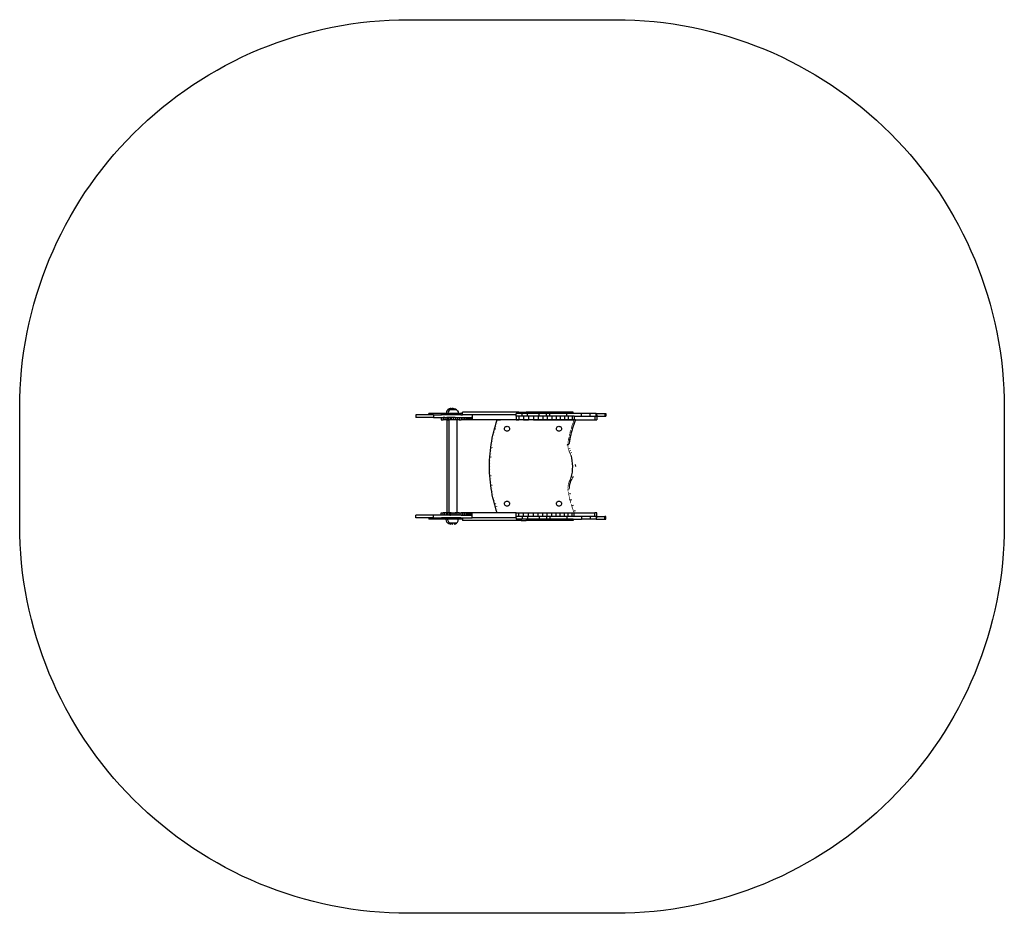
# Model space of a CAD drawing. Units: inches. Extents: x -192 to 188, y -173 to 172.
import ezdxf

# ---------------------------------------------------------------- set-up
doc = ezdxf.new("R2010")
doc.units = ezdxf.units.IN
doc.header["$MEASUREMENT"] = 0

# ---------------------------------------------------------------- blocks, each defined once
blk = doc.blocks.new('0608')
for p, q in [((-38.68, 19.9), (-38.68, 18.9)), ((-33.67, 19.9), (-38.68, 19.9)), ((-33.67, 19.9), (-33.67, 20.4)), ((-28.67, 20.4), (-33.67, 20.4)), ((-31.76, 19.9), (-33.67, 19.9)), ((-31.76, 19.9), (-31.76, 18.9)), ((-31.76, 19.9), (-28.67, 19.9)), ((-28.67, 19.9), (-28.67, 20.4)), ((-27.81, 20.4), (-28.67, 20.4)), ((-27.81, 19.9), (-28.67, 19.9)), ((-27.81, 19.9), (-27.81, 20.4)), ((-26.96, 20.4), (-27.81, 20.4)), ((-26.75, 19.9), (-27.81, 19.9)), ((-26.86, 21.05), (-26.97, 20.54)), ((-26.97, 20.54), (-26.96, 20.4)), ((-26.75, 20.4), (-26.96, 20.4)), ((-26.63, 21.52), (-26.86, 21.05)), ((-26.75, 19.9), (-26.75, 20.4)), ((-26.21, 20.4), (-26.75, 20.4)), ((-21.75, 19.9), (-26.75, 19.9)), ((-26.3, 21.9), (-26.63, 21.52)), ((-26.28, 21.91), (-26.3, 21.9)), ((-26.27, 21.9), (-26.3, 21.9)), ((-26.27, 21.91), (-26.28, 21.9)), ((-26.27, 21.9), (-26.27, 21.91)), ((-26.27, 21.91), (-26.26, 21.91)), ((-25.55, 21.9), (-26.27, 21.9)), ((-25.83, 22.2), (-26.26, 21.91)), ((-26.26, 21.91), (-25.52, 21.91)), ((-26.21, 21.91), (-26.22, 21.9)), ((-26.11, 21.05), (-26.22, 20.54)), ((-26.22, 20.54), (-26.21, 20.4)), ((-22.25, 20.4), (-26.21, 20.4)), ((-25.88, 21.52), (-26.11, 21.05)), ((-26.06, 21.91), (-26.07, 21.9)), ((-25.55, 21.9), (-25.88, 21.52)), ((-25.83, 21.91), (-25.84, 21.9)), ((-25.33, 22.36), (-25.83, 22.2)), ((-25.54, 21.91), (-25.55, 21.9)), ((-25.53, 21.91), (-25.55, 21.9)), ((-25.52, 21.9), (-25.55, 21.9)), ((-25.52, 21.91), (-25.53, 21.9)), ((-25.52, 21.9), (-25.52, 21.91)), ((-25.52, 21.91), (-25.51, 21.91)), ((-24.47, 21.9), (-25.52, 21.9)), ((-25.08, 22.2), (-25.51, 21.91)), ((-25.51, 21.91), (-22.9, 21.91)), ((-25.46, 21.91), (-25.47, 21.9)), ((-24.96, 22.38), (-25.33, 22.36)), ((-25.31, 21.91), (-25.32, 21.9)), ((-25.08, 21.91), (-25.09, 21.9)), ((-24.58, 22.36), (-25.08, 22.2)), ((-24.96, 22.38), (-24.58, 22.36)), ((-24.79, 21.91), (-24.8, 21.9)), ((-24.21, 22.38), (-24.58, 22.36)), ((-24.21, 22.38), (-23.83, 22.36)), ((-23.83, 22.36), (-23.34, 22.2)), ((-23.34, 22.2), (-22.9, 21.91)), ((-22.9, 21.91), (-22.89, 21.91)), ((-22.89, 21.87), (-22.89, 21.91)), ((-22.89, 21.86), (-22.89, 21.87)), ((-22.89, 21.86), (-22.58, 21.52)), ((-22.58, 21.52), (-22.35, 21.05)), ((-22.35, 21.05), (-22.24, 20.54)), ((-22.24, 20.54), (-22.25, 20.4)), ((-22.25, 20.4), (-21.75, 20.4)), ((-21.75, 19.9), (-21.75, 20.4)), ((-21.32, 20.4), (-21.75, 20.4)), ((-21.32, 19.9), (-21.75, 19.9)), ((-21.32, 19.9), (-21.32, 20.4)), ((-20.63, 20.4), (-21.32, 20.4)), ((-21.32, 19.9), (-20.63, 19.9)), ((-20.63, 20.4), (-20.63, 20.9)), ((1.07, 20.9), (-20.63, 20.9)), ((-20.63, 19.9), (-20.63, 20.4)), ((-16.91, 19.9), (-20.63, 19.9)), ((-16.91, 19.9), (-16.91, 18.9)), ((0.09, 19.9), (-16.91, 19.9)), ((0.09, 19.9), (0.09, 20.4)), ((1.07, 20.4), (0.09, 20.4)), ((0.09, 19.4), (0.09, 19.9)), ((0.09, 19.4), (0.09, 18)), ((1.07, 19.4), (0.09, 19.4)), ((1.07, 20.9), (2.03, 20.9)), ((1.07, 20.4), (1.07, 20.9)), ((2.03, 20.4), (1.07, 20.4)), ((1.07, 19.4), (1.07, 18)), ((2.46, 19.4), (1.07, 19.4)), ((2.03, 20.4), (2.03, 20.9)), ((2.03, 20.9), (3.92, 20.9)), ((2.46, 20.4), (2.03, 20.4)), ((2.46, 19.4), (2.46, 20.4)), ((3.92, 20.4), (2.46, 20.4)), ((2.98, 19.4), (2.46, 19.4)), ((2.98, 19.4), (2.98, 18)), ((4.49, 19.4), (2.98, 19.4)), ((3.92, 20.4), (3.92, 20.9)), ((22.1, 20.9), (3.92, 20.9)), ((4.49, 20.4), (3.92, 20.4)), ((4.49, 19.4), (4.49, 20.4)), ((8.98, 20.4), (4.49, 20.4)), ((4.86, 19.4), (4.49, 19.4)), ((4.86, 19.4), (4.86, 18)), ((6.72, 19.4), (4.86, 19.4)), ((6.72, 19.4), (6.72, 18)), ((8.54, 19.4), (6.72, 19.4)), ((8.54, 19.4), (8.54, 18)), ((8.98, 19.4), (8.54, 19.4)), ((8.98, 19.4), (8.98, 20.4)), ((11.76, 20.4), (8.98, 20.4)), ((10.34, 19.4), (8.98, 19.4)), ((10.34, 19.4), (10.34, 18)), ((11.76, 19.4), (10.34, 19.4)), ((11.76, 19.4), (11.76, 20.4)), ((13.05, 20.4), (11.76, 20.4)), ((12.09, 19.4), (11.76, 19.4)), ((12.09, 19.4), (12.09, 18)), ((13.05, 19.4), (12.09, 19.4)), ((13.05, 19.4), (13.05, 20.4)), ((19.64, 20.4), (13.05, 20.4)), ((13.81, 19.4), (13.05, 19.4)), ((13.81, 19.4), (13.81, 18)), ((15.48, 19.4), (13.81, 19.4)), ((15.48, 19.4), (15.48, 18)), ((17.11, 19.4), (15.48, 19.4)), ((17.11, 19.4), (17.11, 18)), ((18.69, 19.4), (17.11, 19.4)), ((18.69, 19.4), (18.69, 18)), ((19.64, 19.4), (18.69, 19.4)), ((19.64, 19.4), (19.64, 20.4)), ((22.1, 20.4), (19.64, 20.4)), ((20.22, 19.4), (19.64, 19.4)), ((20.22, 19.4), (20.22, 18)), ((21.7, 19.4), (20.22, 19.4)), ((21.7, 19.4), (21.7, 18)), ((22.51, 19.4), (21.7, 19.4)), ((22.1, 20.4), (22.1, 20.9)), ((25.28, 20.4), (22.1, 20.4)), ((22.51, 19.4), (22.51, 18)), ((22.51, 19.4), (25.28, 19.4)), ((25.28, 19.4), (25.28, 20.4)), ((28.64, 20.4), (25.28, 20.4)), ((25.28, 19.4), (28.64, 19.4)), ((28.64, 19.4), (28.64, 20.4)), ((30.99, 20.4), (28.64, 20.4)), ((28.64, 19.4), (30.43, 19.4)), ((30.43, 19.4), (30.43, 18)), ((30.43, 19.4), (30.99, 19.4)), ((30.99, 19.9), (30.99, 20.4)), ((30.99, 20.4), (34.29, 20.4)), ((30.99, 19.4), (30.99, 19.9)), ((30.99, 19.9), (31.21, 19.9)), ((31.21, 19.9), (31.21, 19.4)), ((31.21, 19.4), (31.21, 18)), ((31.21, 19.4), (34.29, 19.4)), ((34.29, 20.4), (34.29, 19.4)), ((34.29, 20.4), (34.68, 20.4)), ((34.29, 19.4), (34.68, 19.4)), ((34.68, 20.4), (34.68, 19.4)), ((-31.76, 18.9), (-38.68, 18.9)), ((-31.76, 18.9), (-28.82, 18.9)), ((-28.82, 18.9), (-28.82, 18)), ((-28.82, 18.9), (-28.09, 18.9)), ((-28.82, 18), (-28.09, 18)), ((-28.09, 18.9), (-28.09, 18)), ((-27.39, 18.9), (-28.09, 18.9)), ((-27.39, 18), (-28.09, 18)), ((-27.39, 18.9), (-27.39, 18)), ((-27.39, 18.9), (-26.73, 18.9)), ((-26.73, 18), (-27.39, 18)), ((-26.73, 18.9), (-26.73, 18)), ((-26.12, 18.9), (-26.73, 18.9)), ((-26.57, 18), (-26.73, 18)), ((-26.57, -17.96), (-26.57, 18)), ((-26.57, 18), (-26.12, 18)), ((-26.12, 18.9), (-26.12, 18)), ((-25.57, 18.9), (-26.12, 18.9)), ((-25.82, 18), (-26.12, 18)), ((-25.82, 18), (-25.82, 18.04)), ((-25.57, 18.04), (-25.82, 18.04)), ((-25.82, -17.96), (-25.82, 18)), ((-25.57, 18.9), (-25.57, 18.04)), ((-25.28, 18.9), (-25.57, 18.9)), ((-25.28, 18.04), (-25.57, 18.04)), ((-25.28, 18.9), (-25.28, 18.04)), ((-25.01, 18.9), (-25.28, 18.9)), ((-25.01, 18.04), (-25.28, 18.04)), ((-25.01, 18.9), (-25.01, 18.04)), ((-24.23, 18.9), (-25.01, 18.9)), ((-24.23, 18.04), (-25.01, 18.04)), ((-24.23, 18.9), (-24.23, 18.04)), ((-23.44, 18.9), (-24.23, 18.9)), ((-23.44, 18.04), (-24.23, 18.04)), ((-23.44, 18.9), (-23.44, 18.04)), ((-23.44, 18.9), (-22.67, 18.9)), ((-22.67, 18.04), (-23.44, 18.04)), ((-22.67, 18.9), (-22.67, 18.04)), ((-22.67, 18.9), (-21.91, 18.9)), ((-22.67, 18.04), (-22.62, 18.04)), ((-22.62, 18), (-22.62, 18.04)), ((-21.91, 18), (-22.62, 18)), ((-22.62, -17.96), (-22.62, 18)), ((-21.91, 18.9), (-21.91, 18)), ((-21.91, 18.9), (-21.17, 18.9)), ((-21.91, 18), (-21.17, 18)), ((-21.17, 18.9), (-21.17, 18)), ((-21.17, 18.9), (-20.48, 18.9)), ((-20.48, 18), (-21.17, 18)), ((-20.48, 18.9), (-20.48, 18)), ((-20.48, 18.9), (-19.82, 18.9)), ((-19.82, 18), (-20.48, 18)), ((-19.82, 18.9), (-19.82, 18)), ((-19.82, 18.9), (-19.21, 18.9)), ((-19.21, 18), (-19.82, 18)), ((-19.21, 18.9), (-19.21, 18)), ((-19.21, 18.9), (-18.65, 18.9)), ((-18.65, 18), (-19.21, 18)), ((-18.65, 18.9), (-18.65, 18)), ((-18.65, 18.9), (-18.16, 18.9)), ((-18.16, 18), (-18.65, 18)), ((-18.16, 18.9), (-18.16, 18)), ((-18.16, 18.9), (-17.74, 18.9)), ((-17.74, 18), (-18.16, 18)), ((-17.74, 18.9), (-17.74, 18)), ((-17.74, 18.9), (-17.38, 18.9)), ((-17.38, 18), (-17.74, 18)), ((-17.38, 18.9), (-17.38, 18)), ((-17.38, 18.9), (-17.1, 18.9)), ((-17.1, 18), (-17.38, 18)), ((-17.1, 18.9), (-17.1, 18)), ((-16.91, 18.9), (-17.1, 18.9)), ((-16.91, 18), (-17.1, 18)), ((-16.91, 18.9), (-16.91, 18)), ((-5.93, 18), (-16.91, 18)), ((-8.28, 14.48), (-7.95, 15.66)), ((-7.95, 15.66), (-7.59, 16.83)), ((-7.59, 16.83), (-7.21, 17.99)), ((-7.51, 15.53), (-7.47, 15.52)), ((-7.21, 17.99), (-5.93, 17.99)), ((-7.12, 16.67), (-7.15, 16.69)), ((-5.93, 18), (-5.93, 17.99)), ((-0.93, 18), (-5.93, 18)), ((-0.93, 17.99), (-5.93, 17.99)), ((-4.28, 15.02), (-4.13, 15.22)), ((-4.13, 15.22), (-3.93, 15.38)), ((-3.93, 15.38), (-3.69, 15.47)), ((-3.69, 15.47), (-3.44, 15.51)), ((-3.44, 15.51), (-3.18, 15.47)), ((-3.18, 15.47), (-2.95, 15.38)), ((-2.95, 15.38), (-2.75, 15.22)), ((-2.75, 15.22), (-2.59, 15.02)), ((-0.93, 17.99), (-0.93, 18)), ((0.09, 18), (-0.93, 18)), ((14.07, 17.99), (-0.93, 17.99)), ((0.09, 18), (1.07, 18)), ((2.98, 18), (1.07, 18)), ((2.98, 18), (4.86, 18)), ((6.72, 18), (4.86, 18)), ((6.72, 18), (8.54, 18)), ((8.54, 18), (10.34, 18)), ((10.34, 18), (12.09, 18)), ((12.09, 18), (13.81, 18)), ((13.81, 18), (14.07, 18)), ((14.07, 18), (14.07, 17.99)), ((14.07, 18), (15.48, 18)), ((19.07, 17.99), (14.07, 17.99)), ((15.48, 18), (17.11, 18)), ((15.77, 15.02), (15.92, 15.22)), ((15.92, 15.22), (16.12, 15.38)), ((16.12, 15.38), (16.36, 15.47)), ((16.36, 15.47), (16.61, 15.51)), ((16.61, 15.51), (16.87, 15.47)), ((16.87, 15.47), (17.1, 15.38)), ((17.1, 15.38), (17.3, 15.22)), ((17.11, 18), (18.69, 18)), ((17.3, 15.22), (17.46, 15.02)), ((18.69, 18), (19.07, 18)), ((19.07, 17.99), (19.07, 18)), ((19.07, 18), (20.22, 18)), ((22.94, 17.99), (19.07, 17.99)), ((20.22, 18), (21.7, 18)), ((21.48, 15.28), (21.56, 15.26)), ((21.67, 15.62), (21.6, 15.64)), ((21.7, 18), (22.51, 18)), ((21.71, 16.01), (21.79, 15.98)), ((21.91, 16.34), (21.83, 16.37)), ((21.96, 16.73), (22.03, 16.71)), ((22.07, 15.49), (21.96, 15.13)), ((22.19, 15.85), (22.07, 15.49)), ((22.16, 17.07), (22.09, 17.09)), ((22.31, 16.21), (22.19, 15.85)), ((22.29, 17.42), (22.22, 17.45)), ((22.43, 16.57), (22.31, 16.21)), ((22.35, 17.81), (22.42, 17.78)), ((22.56, 16.92), (22.43, 16.57)), ((22.51, 18), (30.43, 18)), ((22.68, 17.28), (22.56, 16.92)), ((22.82, 17.63), (22.68, 17.28)), ((22.95, 17.99), (22.82, 17.63)), ((22.95, 17.99), (22.94, 17.99)), ((30.43, 18), (31.21, 18)), ((-9.12, 10.91), (-8.87, 12.11)), ((-8.87, 12.11), (-8.59, 13.3)), ((-8.59, 13.3), (-8.28, 14.48)), ((-8.38, 12), (-8.42, 12.01)), ((-8.1, 13.18), (-8.14, 13.19)), ((-7.8, 14.35), (-7.84, 14.36)), ((-4.42, 14.53), (-4.38, 14.78)), ((-4.38, 14.28), (-4.42, 14.53)), ((-4.38, 14.78), (-4.28, 15.02)), ((-4.28, 14.04), (-4.38, 14.28)), ((-4.13, 13.84), (-4.28, 14.04)), ((-3.93, 13.68), (-4.13, 13.84)), ((-3.69, 13.58), (-3.93, 13.68)), ((-3.44, 13.55), (-3.69, 13.58)), ((-3.18, 13.58), (-3.44, 13.55)), ((-2.95, 13.68), (-3.18, 13.58)), ((-2.75, 13.84), (-2.95, 13.68)), ((-2.59, 14.04), (-2.75, 13.84)), ((-2.59, 15.02), (-2.49, 14.78)), ((-2.49, 14.28), (-2.59, 14.04)), ((-2.49, 14.78), (-2.46, 14.53)), ((-2.46, 14.53), (-2.49, 14.28)), ((15.63, 14.53), (15.67, 14.78)), ((15.67, 14.28), (15.63, 14.53)), ((15.67, 14.78), (15.77, 15.02)), ((15.77, 14.04), (15.67, 14.28)), ((15.92, 13.84), (15.77, 14.04)), ((16.12, 13.68), (15.92, 13.84)), ((16.36, 13.58), (16.12, 13.68)), ((16.61, 13.55), (16.36, 13.58)), ((16.87, 13.58), (16.61, 13.55)), ((17.1, 13.68), (16.87, 13.58)), ((17.3, 13.84), (17.1, 13.68)), ((17.46, 14.04), (17.3, 13.84)), ((17.46, 15.02), (17.56, 14.78)), ((17.56, 14.28), (17.46, 14.04)), ((17.56, 14.78), (17.59, 14.53)), ((17.59, 14.53), (17.56, 14.28)), ((20.51, 11.58), (20.58, 11.57)), ((20.66, 11.94), (20.59, 11.96)), ((20.75, 12.31), (20.68, 12.33)), ((20.84, 12.68), (20.76, 12.7)), ((20.93, 13.05), (20.86, 13.07)), ((20.99, 11.48), (20.91, 11.11)), ((20.95, 13.44), (21.03, 13.42)), ((21.08, 11.84), (20.99, 11.48)), ((21.13, 13.79), (21.05, 13.81)), ((21.16, 12.21), (21.08, 11.84)), ((21.15, 14.18), (21.23, 14.16)), ((21.25, 12.58), (21.16, 12.21)), ((21.34, 12.95), (21.25, 12.58)), ((21.34, 14.52), (21.26, 14.55)), ((21.44, 13.31), (21.34, 12.95)), ((21.37, 14.91), (21.44, 14.89)), ((21.53, 13.68), (21.44, 13.31)), ((21.64, 14.04), (21.53, 13.68)), ((21.74, 14.41), (21.64, 14.04)), ((21.85, 14.77), (21.74, 14.41)), ((21.96, 15.13), (21.85, 14.77)), ((-9.73, 7.3), (-9.55, 8.51)), ((-9.55, 8.51), (-9.35, 9.71)), ((-9.35, 9.71), (-9.12, 10.91)), ((-9.06, 8.43), (-9.1, 8.44)), ((-8.86, 9.63), (-8.9, 9.63)), ((-8.63, 10.82), (-8.67, 10.82)), ((19.91, 8.25), (19.95, 8.29)), ((19.99, 8.25), (19.91, 8.25)), ((19.95, 8.29), (19.99, 8.29)), ((20.21, 8.57), (19.99, 8.56)), ((19.99, 8.56), (19.99, 8.56)), ((19.99, 8.54), (19.99, 8.56)), ((19.99, 8.54), (19.99, 8.56)), ((19.99, 8.56), (19.99, 8.25)), ((19.99, 8.4), (19.99, 8.56)), ((19.99, 8.4), (19.99, 8.54)), ((19.99, 8.54), (19.99, 8.32)), ((20, 8.29), (19.99, 8.4)), ((20, 8.24), (19.99, 8.4)), ((19.99, 8.32), (19.99, 8.29)), ((19.99, 8.29), (19.99, 8.25)), ((19.99, 8.25), (20, 8.26)), ((20.03, 8.28), (20, 8.29)), ((20, 8.26), (20.03, 8.28)), ((20.05, 8.09), (20.01, 8.09)), ((20.03, 8.28), (20.03, 8.29)), ((20.03, 8.29), (20.04, 8.29)), ((20.07, 7.93), (20.03, 7.93)), ((20.04, 8.29), (20.06, 8.31)), ((20.04, 7.77), (20.08, 7.78)), ((20.06, 8.31), (20.07, 8.32)), ((20.1, 7.62), (20.06, 7.62)), ((20.15, 9.32), (20.07, 9.33)), ((20.14, 9.71), (20.21, 9.69)), ((20.14, 8.39), (20.15, 8.4)), ((20.14, 8.39), (20.16, 8.25)), ((20.15, 8.4), (20.16, 8.41)), ((20.16, 8.41), (20.17, 8.42)), ((20.18, 8.41), (20.16, 8.41)), ((20.19, 8.26), (20.16, 8.25)), ((20.17, 8.42), (20.18, 8.43)), ((20.18, 8.43), (20.18, 8.41)), ((20.35, 8.42), (20.18, 8.41)), ((20.18, 8.41), (20.19, 8.26)), ((20.2, 10.08), (20.28, 10.07)), ((20.25, 8.57), (20.21, 8.57)), ((20.21, 8.57), (20.22, 8.46)), ((20.21, 8.46), (20.22, 8.46)), ((20.22, 8.46), (20.25, 8.49)), ((20.22, 8.46), (20.22, 8.41)), ((20.28, 8.57), (20.25, 8.57)), ((20.25, 8.57), (20.25, 8.49)), ((20.25, 8.49), (20.28, 8.53)), ((20.25, 8.49), (20.25, 8.41)), ((20.27, 10.46), (20.35, 10.44)), ((20.28, 8.57), (20.28, 8.53)), ((20.29, 8.57), (20.28, 8.57)), ((20.28, 8.53), (20.31, 8.55)), ((20.28, 8.53), (20.29, 8.41)), ((20.48, 8.72), (20.29, 8.57)), ((20.31, 8.57), (20.29, 8.57)), ((20.31, 8.55), (20.33, 8.57)), ((20.31, 8.57), (20.31, 8.55)), ((20.33, 8.57), (20.31, 8.57)), ((20.31, 8.55), (20.32, 8.42)), ((20.48, 8.71), (20.33, 8.57)), ((20.34, 8.57), (20.33, 8.57)), ((20.34, 8.57), (20.35, 8.42)), ((20.35, 10.83), (20.43, 10.82)), ((20.43, 11.21), (20.5, 11.19)), ((20.51, 8.88), (20.48, 8.72)), ((20.49, 8.72), (20.48, 8.72)), ((20.48, 8.71), (20.48, 8.72)), ((20.57, 9.25), (20.51, 8.88)), ((20.63, 9.62), (20.57, 9.25)), ((20.7, 9.99), (20.63, 9.62)), ((20.77, 10.36), (20.7, 9.99)), ((20.84, 10.74), (20.77, 10.36)), ((20.91, 11.11), (20.84, 10.74)), ((-10.09, 3.65), (-9.99, 4.87)), ((-9.99, 4.87), (-9.87, 6.08)), ((-9.87, 6.08), (-9.73, 7.3)), ((-9.5, 4.82), (-9.53, 4.83)), ((-9.38, 6.03), (-9.41, 6.03)), ((-9.27, 7.24), (-9.23, 7.23)), ((20.12, 7.47), (20.09, 7.46)), ((20.15, 7.31), (20.11, 7.31)), ((20.18, 7.16), (20.14, 7.15)), ((20.21, 7.01), (20.17, 7)), ((20.21, 6.85), (20.24, 6.86)), ((20.28, 6.71), (20.24, 6.7)), ((20.32, 6.56), (20.28, 6.55)), ((20.36, 6.41), (20.33, 6.4)), ((20.41, 6.26), (20.37, 6.25)), ((20.46, 6.11), (20.42, 6.1)), ((20.47, 5.95), (20.51, 5.97)), ((20.56, 5.82), (20.52, 5.81)), ((20.62, 5.68), (20.58, 5.67)), ((20.68, 5.54), (20.64, 5.53)), ((20.69, 6.96), (20.73, 6.82)), ((20.74, 5.4), (20.7, 5.39)), ((20.8, 5.26), (20.76, 5.25)), ((20.83, 5.11), (20.87, 5.13)), ((20.94, 4.99), (20.9, 4.97)), ((20.94, 6.12), (20.99, 5.99)), ((21.01, 4.86), (20.97, 4.84)), ((21.08, 4.73), (21.05, 4.71)), ((21.16, 4.6), (21.12, 4.58)), ((21.24, 4.47), (21.2, 4.45)), ((21.28, 5.33), (21.34, 5.21)), ((21.28, 4.33), (21.32, 4.35)), ((21.7, 4.61), (21.72, 4.58)), ((-10.21, -0.01), (-10.2, 1.21)), ((-10.2, 1.21), (-10.15, 2.43)), ((-10.15, 2.43), (-10.09, 3.65)), ((-9.7, 1.2), (-9.73, 1.2)), ((-9.66, 2.41), (-9.69, 2.41)), ((-9.59, 3.62), (-9.63, 3.62)), ((22.92, 0.8), (22.95, -0.01)), ((-10.2, -1.24), (-10.21, -0.01)), ((-10.15, -2.46), (-10.2, -1.24)), ((-10.09, -3.68), (-10.15, -2.46)), ((-9.99, -4.9), (-10.09, -3.68)), ((-9.75, -0.01), (-9.71, -0.01)), ((-9.7, -1.22), (-9.73, -1.23)), ((-9.66, -2.43), (-9.69, -2.44)), ((-9.59, -3.64), (-9.63, -3.65)), ((-9.87, -6.11), (-9.99, -4.9)), ((-9.73, -7.32), (-9.87, -6.11)), ((-9.55, -8.53), (-9.73, -7.32)), ((-9.5, -4.85), (-9.53, -4.85)), ((-9.38, -6.06), (-9.41, -6.06)), ((-9.27, -7.26), (-9.23, -7.26)), ((20.09, -7.49), (20.12, -7.49)), ((20.11, -7.33), (20.15, -7.34)), ((20.14, -7.18), (20.18, -7.19)), ((20.17, -7.03), (20.21, -7.04)), ((20.21, -6.87), (20.24, -6.88)), ((20.28, -6.73), (20.24, -6.72)), ((20.28, -6.57), (20.32, -6.58)), ((20.33, -6.42), (20.36, -6.43)), ((20.37, -6.28), (20.41, -6.29)), ((20.42, -6.13), (20.46, -6.14)), ((20.47, -5.98), (20.51, -6)), ((20.56, -5.85), (20.52, -5.84)), ((20.58, -7.57), (20.56, -7.71)), ((20.58, -5.69), (20.62, -5.71)), ((20.6, -7.42), (20.58, -7.57)), ((20.63, -7.28), (20.6, -7.42)), ((20.66, -7.13), (20.63, -7.28)), ((20.64, -5.55), (20.68, -5.57)), ((20.69, -6.99), (20.66, -7.13)), ((20.73, -6.85), (20.69, -6.99)), ((20.7, -5.41), (20.74, -5.43)), ((20.77, -6.71), (20.73, -6.85)), ((20.77, -5.27), (20.8, -5.29)), ((20.81, -6.57), (20.77, -6.71)), ((20.85, -6.43), (20.81, -6.57)), ((20.83, -5.14), (20.87, -5.16)), ((20.89, -6.29), (20.85, -6.43)), ((20.94, -6.15), (20.89, -6.29)), ((20.9, -5), (20.94, -5.02)), ((20.99, -6.02), (20.94, -6.15)), ((21.01, -4.89), (20.97, -4.87)), ((21.04, -5.88), (20.99, -6.02)), ((21.1, -5.75), (21.04, -5.88)), ((21.05, -4.74), (21.08, -4.76)), ((21.16, -5.62), (21.1, -5.75)), ((21.12, -4.61), (21.16, -4.63)), ((21.22, -5.49), (21.16, -5.62)), ((21.24, -4.5), (21.2, -4.48)), ((21.28, -5.36), (21.22, -5.49)), ((21.32, -4.38), (21.28, -4.36)), ((21.34, -5.24), (21.28, -5.36)), ((21.41, -5.11), (21.34, -5.24)), ((21.48, -4.99), (21.41, -5.11)), ((21.55, -4.87), (21.48, -4.99)), ((21.63, -4.75), (21.55, -4.87)), ((22.09, -3.92), (21.72, -4.61)), ((-9.35, -9.74), (-9.55, -8.53)), ((-9.12, -10.94), (-9.35, -9.74)), ((-8.87, -12.14), (-9.12, -10.94)), ((-9.06, -8.46), (-9.1, -8.46)), ((-8.86, -9.65), (-8.9, -9.66)), ((-8.63, -10.84), (-8.67, -10.85)), ((19.99, -8.43), (20.03, -8.43)), ((20.02, -8.59), (19.99, -8.58)), ((20, -8.27), (20.04, -8.27)), ((20.01, -8.11), (20.05, -8.12)), ((20.09, -8.97), (20.01, -8.98)), ((20.03, -7.96), (20.06, -7.96)), ((20.04, -7.8), (20.08, -7.8)), ((20.1, -7.65), (20.06, -7.64)), ((20.07, -9.36), (20.15, -9.34)), ((20.21, -9.72), (20.14, -9.73)), ((20.2, -10.11), (20.28, -10.1)), ((20.35, -10.47), (20.27, -10.49)), ((20.43, -10.85), (20.35, -10.86)), ((20.43, -11.24), (20.5, -11.22)), ((20.49, -8.45), (20.48, -8.6)), ((20.48, -8.6), (20.48, -8.75)), ((20.5, -8.3), (20.49, -8.45)), ((20.51, -8.15), (20.5, -8.3)), ((20.52, -8.01), (20.51, -8.15)), ((20.54, -7.86), (20.52, -8.01)), ((20.56, -7.71), (20.54, -7.86)), ((20.77, -10.39), (20.84, -10.76)), ((-8.59, -13.33), (-8.87, -12.14)), ((-8.28, -14.51), (-8.59, -13.33)), ((-8.38, -12.03), (-8.42, -12.04)), ((-7.95, -15.68), (-8.28, -14.51)), ((-8.1, -13.21), (-8.14, -13.21)), ((-7.84, -14.39), (-7.8, -14.38)), ((-4.42, -14.35), (-4.38, -14.1)), ((-4.38, -14.61), (-4.42, -14.35)), ((-4.38, -14.1), (-4.28, -13.87)), ((-4.28, -14.84), (-4.38, -14.61)), ((-4.28, -13.87), (-4.13, -13.66)), ((-4.13, -15.05), (-4.28, -14.84)), ((-4.13, -13.66), (-3.93, -13.51)), ((-3.93, -15.2), (-4.13, -15.05)), ((-3.93, -13.51), (-3.69, -13.41)), ((-3.69, -13.41), (-3.44, -13.38)), ((-3.44, -13.38), (-3.18, -13.41)), ((-3.18, -13.41), (-2.95, -13.51)), ((-2.95, -13.51), (-2.75, -13.66)), ((-2.75, -15.05), (-2.95, -15.2)), ((-2.75, -13.66), (-2.59, -13.87)), ((-2.59, -14.84), (-2.75, -15.05)), ((-2.59, -13.87), (-2.49, -14.1)), ((-2.49, -14.61), (-2.59, -14.84)), ((-2.49, -14.1), (-2.46, -14.35)), ((-2.46, -14.35), (-2.49, -14.61)), ((15.63, -14.35), (15.67, -14.1)), ((15.67, -14.61), (15.63, -14.35)), ((15.67, -14.1), (15.77, -13.87)), ((15.77, -14.84), (15.67, -14.61)), ((15.77, -13.87), (15.92, -13.66)), ((15.92, -15.05), (15.77, -14.84)), ((15.92, -13.66), (16.12, -13.51)), ((16.12, -15.2), (15.92, -15.05)), ((16.12, -13.51), (16.36, -13.41)), ((16.36, -13.41), (16.61, -13.38)), ((16.61, -13.38), (16.87, -13.41)), ((16.87, -13.41), (17.1, -13.51)), ((17.1, -13.51), (17.3, -13.66)), ((17.3, -15.05), (17.1, -15.2)), ((17.3, -13.66), (17.46, -13.87)), ((17.46, -14.84), (17.3, -15.05)), ((17.46, -13.87), (17.56, -14.1)), ((17.56, -14.61), (17.46, -14.84)), ((17.56, -14.1), (17.59, -14.35)), ((17.59, -14.35), (17.56, -14.61)), ((20.58, -11.59), (20.51, -11.61)), ((20.66, -11.97), (20.59, -11.98)), ((20.68, -12.35), (20.75, -12.34)), ((20.76, -12.73), (20.84, -12.71)), ((20.86, -13.1), (20.93, -13.08)), ((20.95, -13.47), (21.03, -13.45)), ((21.05, -13.84), (21.13, -13.82)), ((21.23, -14.18), (21.15, -14.21)), ((21.25, -12.61), (21.34, -12.97)), ((21.26, -14.57), (21.34, -14.55)), ((21.44, -14.92), (21.37, -14.94)), ((21.85, -14.8), (21.96, -15.16)), ((-38.68, -19.87), (-38.68, -18.87)), ((-31.76, -18.87), (-38.68, -18.87)), ((-31.76, -19.87), (-31.76, -18.87)), ((-28.82, -18.87), (-31.76, -18.87)), ((-28.82, -18.87), (-28.82, -17.97)), ((-28.82, -17.97), (-28.09, -17.97)), ((-28.09, -18.87), (-28.82, -18.87)), ((-28.09, -18.87), (-28.09, -17.97)), ((-27.39, -17.97), (-28.09, -17.97)), ((-27.39, -18.87), (-28.09, -18.87)), ((-27.39, -18.87), (-27.39, -17.97)), ((-26.73, -17.97), (-27.39, -17.97)), ((-26.73, -18.87), (-27.39, -18.87)), ((-26.73, -18.87), (-26.73, -17.97)), ((-26.12, -17.97), (-26.73, -17.97)), ((-26.12, -18.87), (-26.73, -18.87)), ((-25.82, -17.96), (-26.57, -17.96)), ((-26.12, -18.87), (-26.12, -17.97)), ((-25.57, -17.97), (-26.12, -17.97)), ((-25.57, -18.87), (-26.12, -18.87)), ((-25.82, -17.96), (-22.62, -17.96)), ((-25.28, -17.97), (-25.57, -17.97)), ((-25.57, -18.87), (-25.57, -17.97)), ((-25.57, -18.87), (-25.28, -18.87)), ((-25.28, -18.87), (-25.28, -17.97)), ((-25.01, -17.97), (-25.28, -17.97)), ((-25.01, -18.87), (-25.28, -18.87)), ((-25.01, -18.87), (-25.01, -17.97)), ((-25.01, -17.97), (-24.23, -17.97)), ((-24.23, -18.87), (-25.01, -18.87)), ((-24.23, -18.87), (-24.23, -17.97)), ((-24.23, -17.97), (-23.44, -17.97)), ((-23.44, -18.87), (-24.23, -18.87)), ((-22.67, -17.97), (-23.44, -17.97)), ((-23.44, -18.87), (-23.44, -17.97)), ((-22.67, -18.87), (-23.44, -18.87)), ((-22.67, -18.87), (-22.67, -17.97)), ((-21.91, -17.97), (-22.67, -17.97)), ((-21.91, -18.87), (-22.67, -18.87)), ((-21.91, -18.87), (-21.91, -17.97)), ((-21.91, -17.97), (-21.17, -17.97)), ((-21.17, -18.87), (-21.91, -18.87)), ((-21.17, -18.87), (-21.17, -17.97)), ((-20.48, -17.97), (-21.17, -17.97)), ((-21.17, -18.87), (-20.48, -18.87)), ((-19.82, -17.97), (-20.48, -17.97)), ((-20.48, -18.87), (-20.48, -17.97)), ((-20.48, -18.87), (-19.82, -18.87)), ((-19.21, -17.97), (-19.82, -17.97)), ((-19.82, -18.87), (-19.82, -17.97)), ((-19.82, -18.87), (-19.21, -18.87)), ((-18.65, -17.97), (-19.21, -17.97)), ((-19.21, -18.87), (-19.21, -17.97)), ((-19.21, -18.87), (-18.65, -18.87)), ((-18.16, -17.97), (-18.65, -17.97)), ((-18.65, -18.87), (-18.65, -17.97)), ((-18.65, -18.87), (-18.16, -18.87)), ((-17.74, -17.97), (-18.16, -17.97)), ((-18.16, -18.87), (-18.16, -17.97)), ((-18.16, -18.87), (-17.74, -18.87)), ((-17.74, -18.87), (-17.74, -17.97)), ((-17.38, -17.97), (-17.74, -17.97)), ((-17.74, -18.87), (-17.38, -18.87)), ((-17.1, -17.97), (-17.38, -17.97)), ((-17.38, -18.87), (-17.38, -17.97)), ((-17.38, -18.87), (-17.1, -18.87)), ((-16.91, -17.97), (-17.1, -17.97)), ((-17.1, -18.87), (-17.1, -17.97)), ((-17.1, -18.87), (-16.91, -18.87)), ((-16.91, -18.87), (-16.91, -17.97)), ((-7.22, -17.97), (-16.91, -17.97)), ((-16.91, -19.87), (-16.91, -18.87)), ((-7.59, -16.85), (-7.95, -15.68)), ((-7.22, -17.97), (-7.59, -16.85)), ((-7.47, -15.54), (-7.51, -15.55)), ((0.09, -17.97), (-7.22, -17.97)), ((-7.12, -16.7), (-7.15, -16.71)), ((-3.69, -15.3), (-3.93, -15.2)), ((-3.44, -15.33), (-3.69, -15.3)), ((-3.18, -15.3), (-3.44, -15.33)), ((-2.95, -15.2), (-3.18, -15.3)), ((0.09, -17.97), (1.07, -17.97)), ((0.09, -19.37), (0.09, -17.97)), ((1.07, -17.97), (2.98, -17.97)), ((1.07, -19.37), (1.07, -17.97)), ((2.98, -17.97), (4.86, -17.97)), ((2.98, -19.37), (2.98, -17.97)), ((4.86, -17.97), (6.72, -17.97)), ((4.86, -19.37), (4.86, -17.97)), ((6.72, -17.97), (8.54, -17.97)), ((6.72, -19.37), (6.72, -17.97)), ((8.54, -17.97), (10.34, -17.97)), ((8.54, -19.37), (8.54, -17.97)), ((10.34, -17.97), (12.09, -17.97)), ((10.34, -19.37), (10.34, -17.97)), ((12.09, -17.97), (13.81, -17.97)), ((12.09, -19.37), (12.09, -17.97)), ((13.81, -17.97), (15.48, -17.97)), ((13.81, -19.37), (13.81, -17.97)), ((15.48, -17.97), (17.11, -17.97)), ((15.48, -19.37), (15.48, -17.97)), ((16.36, -15.3), (16.12, -15.2)), ((16.61, -15.33), (16.36, -15.3)), ((16.87, -15.3), (16.61, -15.33)), ((17.1, -15.2), (16.87, -15.3)), ((17.11, -17.97), (18.69, -17.97)), ((17.11, -19.37), (17.11, -17.97)), ((18.69, -17.97), (20.22, -17.97)), ((18.69, -19.37), (18.69, -17.97)), ((20.22, -17.97), (21.7, -17.97)), ((20.22, -19.37), (20.22, -17.97)), ((21.56, -15.28), (21.48, -15.31)), ((21.6, -15.67), (21.67, -15.65)), ((21.7, -17.97), (22.51, -17.97)), ((21.7, -19.37), (21.7, -17.97)), ((21.79, -16.01), (21.71, -16.03)), ((21.91, -16.37), (21.83, -16.4)), ((22.03, -16.73), (21.96, -16.76)), ((22.09, -17.12), (22.16, -17.09)), ((22.22, -17.48), (22.29, -17.45)), ((22.35, -17.84), (22.42, -17.81)), ((22.51, -19.37), (22.51, -17.97)), ((22.51, -17.97), (30.43, -17.97)), ((22.56, -16.95), (22.68, -17.31)), ((30.43, -19.37), (30.43, -17.97)), ((31.21, -17.97), (30.43, -17.97)), ((31.21, -19.37), (31.21, -17.97)), ((-33.67, -19.87), (-38.68, -19.87)), ((-33.67, -19.87), (-33.67, -20.37)), ((-31.76, -19.87), (-33.67, -19.87)), ((-28.67, -20.37), (-33.67, -20.37)), ((-31.76, -19.87), (-28.67, -19.87)), ((-28.67, -19.87), (-28.67, -20.37)), ((-27.81, -19.87), (-28.67, -19.87)), ((-27.81, -20.37), (-28.67, -20.37)), ((-27.81, -19.87), (-27.81, -20.37)), ((-26.75, -19.87), (-27.81, -19.87)), ((-26.75, -20.37), (-27.81, -20.37)), ((-26.97, -20.54), (-26.96, -20.4)), ((-26.96, -20.4), (-26.97, -20.4)), ((-26.86, -21.05), (-26.97, -20.54)), ((-26.21, -20.4), (-26.96, -20.4)), ((-26.63, -21.52), (-26.86, -21.05)), ((-26.75, -19.87), (-26.75, -20.37)), ((-21.75, -19.87), (-26.75, -19.87)), ((-21.75, -20.37), (-26.75, -20.37)), ((-26.32, -21.86), (-26.63, -21.52)), ((-26.32, -21.87), (-26.32, -21.86)), ((-26.32, -21.87), (-26.32, -21.91)), ((-26.31, -21.91), (-26.32, -21.91)), ((-25.87, -22.2), (-26.31, -21.91)), ((-25.57, -21.91), (-26.31, -21.91)), ((-26.22, -20.54), (-26.21, -20.4)), ((-26.11, -21.05), (-26.22, -20.54)), ((-22.25, -20.4), (-26.21, -20.4)), ((-25.88, -21.52), (-26.11, -21.05)), ((-25.57, -21.86), (-25.88, -21.52)), ((-25.38, -22.36), (-25.87, -22.2)), ((-25.57, -21.87), (-25.57, -21.86)), ((-25.57, -21.87), (-25.57, -21.91)), ((-25.57, -21.87), (-25.57, -21.87)), ((-25.56, -21.91), (-25.57, -21.91)), ((-25.12, -22.2), (-25.56, -21.91)), ((-22.95, -21.91), (-25.56, -21.91)), ((-25, -22.38), (-25.38, -22.36)), ((-24.63, -22.36), (-25.12, -22.2)), ((-24.25, -22.38), (-24.63, -22.36)), ((-23.88, -22.36), (-23.38, -22.2)), ((-22.94, -21.9), (-23.79, -21.9)), ((-23.49, -21.91), (-23.48, -21.9)), ((-23.38, -22.2), (-22.95, -21.91)), ((-23.24, -21.91), (-23.23, -21.9)), ((-23.05, -21.91), (-23.04, -21.9)), ((-22.94, -21.91), (-22.95, -21.91)), ((-22.94, -21.9), (-22.94, -21.91)), ((-22.91, -21.9), (-22.94, -21.9)), ((-22.94, -21.91), (-22.93, -21.9)), ((-22.93, -21.91), (-22.91, -21.9)), ((-22.91, -21.9), (-22.58, -21.52)), ((-22.58, -21.52), (-22.35, -21.05)), ((-22.35, -21.05), (-22.24, -20.54)), ((-22.24, -20.54), (-22.25, -20.4)), ((-22.24, -20.4), (-22.25, -20.4)), ((-21.75, -19.87), (-21.75, -20.37)), ((-21.32, -19.87), (-21.75, -19.87)), ((-21.32, -20.37), (-21.75, -20.37)), ((-21.32, -19.87), (-21.32, -20.37)), ((-21.32, -19.87), (-20.63, -19.87)), ((-20.63, -20.37), (-21.32, -20.37)), ((-20.63, -19.87), (-20.63, -20.37)), ((-20.63, -19.87), (-16.91, -19.87)), ((-20.63, -20.37), (-20.63, -20.87)), ((1.07, -20.87), (-20.63, -20.87)), ((0.09, -19.87), (-16.91, -19.87)), ((0.09, -19.87), (0.09, -19.37)), ((1.07, -19.37), (0.09, -19.37)), ((0.09, -19.87), (0.09, -20.37)), ((1.07, -20.37), (0.09, -20.37)), ((2.46, -19.37), (1.07, -19.37)), ((1.07, -20.37), (1.07, -20.87)), ((2.03, -20.37), (1.07, -20.37)), ((2.03, -20.87), (1.07, -20.87)), ((2.03, -20.37), (2.03, -20.87)), ((2.46, -20.37), (2.03, -20.37)), ((2.03, -20.87), (3.92, -20.87)), ((2.46, -19.37), (2.46, -20.37)), ((2.98, -19.37), (2.46, -19.37)), ((3.92, -20.37), (2.46, -20.37)), ((4.49, -19.37), (2.98, -19.37)), ((3.92, -20.37), (3.92, -20.87)), ((4.49, -20.37), (3.92, -20.37)), ((22.1, -20.87), (3.92, -20.87)), ((4.49, -19.37), (4.49, -20.37)), ((4.86, -19.37), (4.49, -19.37)), ((8.98, -20.37), (4.49, -20.37)), ((6.72, -19.37), (4.86, -19.37)), ((8.54, -19.37), (6.72, -19.37)), ((8.98, -19.37), (8.54, -19.37)), ((8.98, -19.37), (8.98, -20.37)), ((10.34, -19.37), (8.98, -19.37)), ((11.76, -20.37), (8.98, -20.37)), ((11.76, -19.37), (10.34, -19.37)), ((11.76, -19.37), (11.76, -20.37)), ((12.09, -19.37), (11.76, -19.37)), ((13.05, -20.37), (11.76, -20.37)), ((13.05, -19.37), (12.09, -19.37)), ((13.05, -19.37), (13.05, -20.37)), ((13.81, -19.37), (13.05, -19.37)), ((19.64, -20.37), (13.05, -20.37)), ((15.48, -19.37), (13.81, -19.37)), ((17.11, -19.37), (15.48, -19.37)), ((18.69, -19.37), (17.11, -19.37)), ((19.64, -19.37), (18.69, -19.37)), ((19.64, -19.37), (19.64, -20.37)), ((20.22, -19.37), (19.64, -19.37)), ((22.1, -20.37), (19.64, -20.37)), ((21.7, -19.37), (20.22, -19.37)), ((22.51, -19.37), (21.7, -19.37)), ((22.1, -20.37), (22.1, -20.87)), ((22.1, -20.37), (25.28, -20.37)), ((25.28, -19.37), (22.51, -19.37)), ((25.28, -19.37), (25.28, -20.37)), ((28.64, -19.37), (25.28, -19.37)), ((28.64, -20.37), (25.28, -20.37)), ((28.64, -19.37), (28.64, -20.37)), ((30.43, -19.37), (28.64, -19.37)), ((30.93, -20.37), (28.64, -20.37)), ((30.93, -19.37), (30.43, -19.37)), ((30.93, -19.37), (30.93, -20.37)), ((30.99, -19.37), (30.93, -19.37)), ((30.93, -20.37), (30.99, -20.37)), ((30.99, -19.37), (30.99, -19.87)), ((30.99, -19.87), (30.99, -20.37)), ((30.99, -19.87), (31.21, -19.87)), ((30.99, -20.37), (34.29, -20.37)), ((31.21, -19.87), (31.21, -19.37)), ((31.21, -19.37), (34.29, -19.37)), ((34.29, -20.37), (34.29, -19.37)), ((34.68, -19.37), (34.29, -19.37)), ((34.29, -20.37), (34.68, -20.37)), ((34.68, -20.37), (34.68, -19.37))]:
    blk.add_line(p, q)
blk.add_lwpolyline([(-41.52, 172.47), (38.48, 172.47, -0.414214), (188.48, 22.47), (188.48, -22.53, -0.414214), (38.48, -172.53), (-41.52, -172.53, -0.414214), (-191.52, -22.53), (-191.52, 22.47, -0.414214)], format="xyb", close=True)
blk.add_arc((6.48, -0.08), 15.44, 343.8366, 16.591)

msp = doc.modelspace()

# ---------------------------------------------------------------- block references
msp.add_blockref('0608', (0, 0))

doc.saveas('drawing.dxf')
